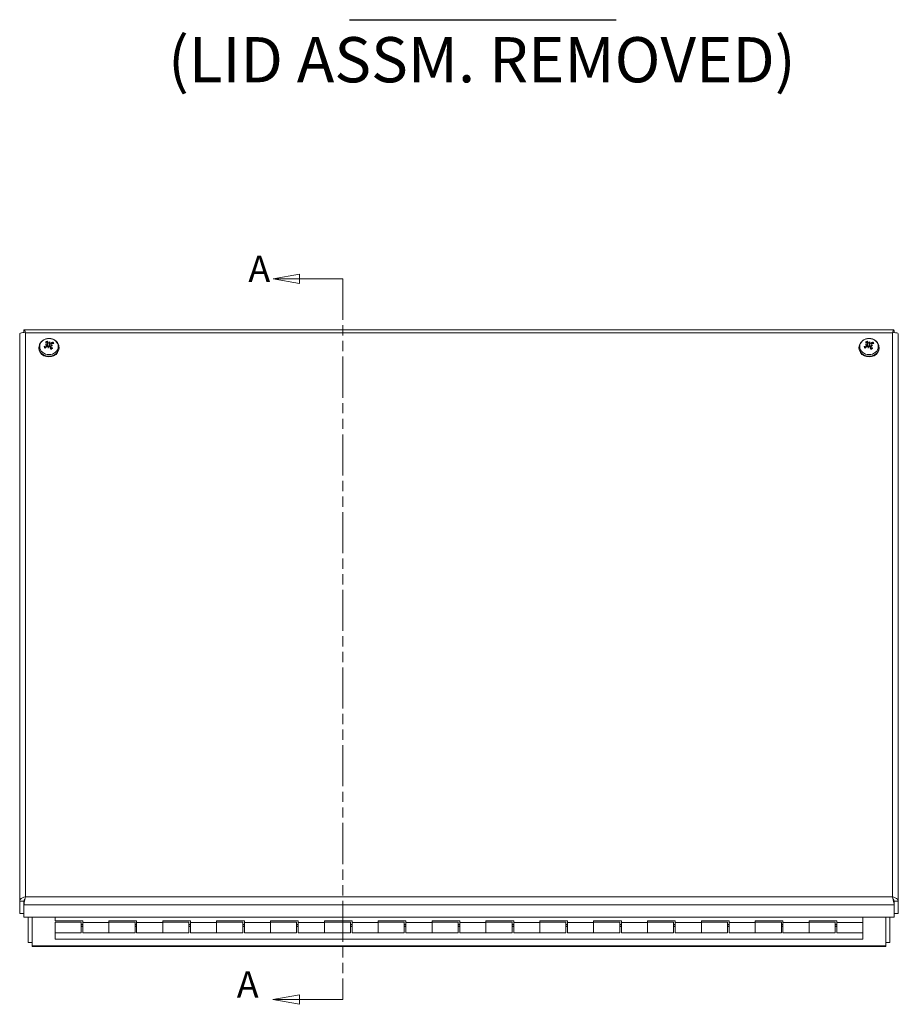
# Model space of a CAD drawing. Units: inches. Extents: x 4 to 113, y 5 to 71.
# Drawn here: x 24 to 40, y 32 to 50 of the extents above; entities that cross this region are included whole.
import ezdxf

# ---------------------------------------------------------------- set-up
doc = ezdxf.new("R2010")
doc.units = ezdxf.units.IN
doc.header["$LTSCALE"] = 7
doc.header["$MEASUREMENT"] = 0
doc.linetypes.add('DOUBLE_DASH_CHAIN', pattern=[1.2403, 0.6614, -0.0827, 0.1654, -0.0827, 0.1654, -0.0827])
for name, color, linetype, lineweight in [('Section Line (ANSI)', 7, 'DOUBLE_DASH_CHAIN', 5), ('Symbol (ANSI)', 7, 'Continuous', 5), ('Visible (ANSI)', 7, 'Continuous', 5), ('Visible Narrow (ANSI)', 7, 'Continuous', 5)]:
    doc.layers.add(name, color=color, linetype=linetype, lineweight=lineweight)
doc.styles.add('Note Text (ANSI)', font='tahoma.ttf')
doc.styles.add('Text Style29', font='tahoma.ttf')

# ---------------------------------------------------------------- blocks, each defined once
blk = doc.blocks.new('2dTransSection0')
at = {"layer": 'Section Line (ANSI)', "linetype": 'Continuous'}
for p, q in [((4.1201, 6.5332), (4.0501, 6.5207)), ((4.1201, 6.5082), (4.1201, 6.5332)), ((4.1201, 6.5207), (4.0501, 6.5207)), ((4.0501, 6.5207), (4.1201, 6.5082)), ((4.2352, 6.5207), (4.1201, 6.5207)), ((4.2352, 6.5207), (4.2352, 6.505)), ((4.1199, 4.6207), (4.0499, 4.6082)), ((4.1199, 4.6082), (4.0499, 4.6082)), ((4.0499, 4.6082), (4.1199, 4.5957)), ((4.1199, 4.5957), (4.1199, 4.6207)), ((4.2352, 4.6082), (4.1199, 4.6082)), ((4.2352, 4.6239), (4.2352, 4.6082))]:
    blk.add_line(p, q, dxfattribs=at)
at = {"layer": 'Section Line (ANSI)', "linetype": 'DOUBLE_DASH_CHAIN', "ltscale": 0.023527}
blk.add_line((4.2352, 6.5207), (4.2352, 4.6082), dxfattribs=at)
at = {"layer": 'Section Line (ANSI)', "linetype": 'Continuous', "flags": 128}
for points in [[(4.1201, 6.5332), (4.0501, 6.5207), (4.1201, 6.5082), (4.1201, 6.5332)], [(4.1199, 4.6207), (4.0499, 4.6082), (4.1199, 4.5957), (4.1199, 4.6207)]]:
    blk.add_lwpolyline(points, dxfattribs=at)
at = {"layer": 'Section Line (ANSI)'}
for points in [[(4.1201, 6.5332), (4.0501, 6.5207), (4.1201, 6.5082), (4.1201, 6.5332)], [(4.1199, 4.6207), (4.0499, 4.6082), (4.1199, 4.5957), (4.1199, 4.6207)]]:
    blk.add_solid(points, dxfattribs=at)
at = {"layer": 'Section Line (ANSI)', "char_height": 0.07, "attachment_point": 7, "style": 'Note Text (ANSI)'}
for insert in [(3.9845, 6.4903), (3.9539, 4.5914)]:
    blk.add_mtext('A', dxfattribs=dict(at, insert=insert))

msp = doc.modelspace()

# ---------------------------------------------------------------- linework, layer by layer
at = {"layer": 'Symbol (ANSI)', "lineweight": 30}
msp.add_line((29.76949, 50.45976), (34.721, 50.45976), dxfattribs=at)
at = {"layer": 'Visible (ANSI)'}
for p, q in [((23.72123, 44.6473), (23.72123, 44.68313)), ((39.87413, 44.69723), (23.73141, 44.69723)), ((39.88432, 44.6473), (39.88432, 44.68313)), ((23.64652, 34.08489), (23.64652, 44.61843)), ((24.15739, 44.4443), (24.16613, 44.39492)), ((24.20665, 44.47881), (24.19958, 44.44631)), ((39.38339, 44.4443), (39.39213, 44.39492)), ((39.43265, 44.47881), (39.42558, 44.44631)), ((39.95902, 44.61843), (39.95902, 34.08489)), ((24.00327, 44.37029), (24.00327, 44.35687)), ((24.1513, 44.42273), (24.15701, 44.39048)), ((24.22219, 44.40251), (24.21402, 44.35634)), ((24.22825, 44.4244), (24.22542, 44.40846)), ((24.37627, 44.37029), (24.37627, 44.35687)), ((39.22927, 44.37029), (39.22927, 44.35687)), ((39.3773, 44.42273), (39.38301, 44.39048)), ((39.44819, 44.40251), (39.44002, 44.35634)), ((39.45425, 44.4244), (39.45142, 44.40846)), ((39.60227, 44.37029), (39.60227, 44.35687)), ((23.72052, 34.08489), (23.64652, 34.08489)), ((23.64652, 34.08489), (23.64652, 33.85627)), ((23.72052, 34.08489), (23.72052, 33.85627)), ((23.72123, 34.08428), (23.72123, 34.02019)), ((23.72123, 33.79157), (23.72123, 34.02019)), ((39.88432, 34.08428), (39.88432, 34.02019)), ((39.88432, 34.02019), (39.88432, 33.79157)), ((39.88502, 34.08489), (39.88502, 33.85627)), ((39.88502, 34.08489), (39.95902, 34.08489)), ((39.95902, 33.85627), (39.95902, 34.08489)), ((23.72052, 33.85627), (23.64652, 33.85627)), ((39.88502, 33.85627), (39.95902, 33.85627)), ((39.88432, 33.79157), (23.72123, 33.79157)), ((23.80277, 33.79157), (23.80277, 33.31746)), ((23.87677, 33.25757), (23.87677, 33.79157)), ((24.30277, 33.79157), (24.30277, 33.71928)), ((24.30277, 33.71928), (24.81777, 33.71928)), ((24.30277, 33.49888), (24.30277, 33.69888)), ((24.78777, 33.69888), (24.30277, 33.69888)), ((24.78777, 33.69888), (24.78777, 33.49888)), ((24.78777, 33.6552), (24.81777, 33.6552)), ((24.81777, 33.71928), (24.81777, 33.68994)), ((24.81777, 33.68994), (25.30277, 33.68994)), ((24.81777, 33.49888), (24.81777, 33.68994)), ((25.30277, 33.68994), (25.30277, 33.71928)), ((25.30277, 33.71928), (25.81777, 33.71928)), ((25.78777, 33.69888), (25.30277, 33.69888)), ((25.30277, 33.68994), (25.30277, 33.49888)), ((25.30277, 33.49888), (25.30277, 33.68994)), ((25.78777, 33.69888), (25.78777, 33.49888)), ((25.78777, 33.6552), (25.81777, 33.6552)), ((25.81777, 33.71928), (25.81777, 33.68994)), ((25.81777, 33.49888), (25.81777, 33.68994)), ((25.81777, 33.68994), (26.30277, 33.68994)), ((26.30277, 33.68994), (26.30277, 33.71928)), ((26.30277, 33.71928), (26.81777, 33.71928)), ((26.78777, 33.69888), (26.30277, 33.69888)), ((26.30277, 33.68994), (26.30277, 33.49888)), ((26.30277, 33.49888), (26.30277, 33.68994)), ((26.78777, 33.69888), (26.78777, 33.49888)), ((26.78777, 33.6552), (26.81777, 33.6552)), ((26.81777, 33.71928), (26.81777, 33.68994)), ((26.81777, 33.49888), (26.81777, 33.68994)), ((26.81777, 33.68994), (27.30277, 33.68994)), ((27.30277, 33.68994), (27.30277, 33.71928)), ((27.30277, 33.71928), (27.81777, 33.71928)), ((27.78777, 33.69888), (27.30277, 33.69888)), ((27.30277, 33.68994), (27.30277, 33.49888)), ((27.30277, 33.49888), (27.30277, 33.68994)), ((27.78777, 33.69888), (27.78777, 33.49888)), ((27.78777, 33.6552), (27.81777, 33.6552)), ((27.81777, 33.71928), (27.81777, 33.68994)), ((27.81777, 33.49888), (27.81777, 33.68994)), ((27.81777, 33.68994), (28.30277, 33.68994)), ((28.30277, 33.68994), (28.30277, 33.71928)), ((28.30277, 33.71928), (28.81777, 33.71928)), ((28.78777, 33.69888), (28.30277, 33.69888)), ((28.30277, 33.68994), (28.30277, 33.49888)), ((28.30277, 33.49888), (28.30277, 33.68994)), ((28.78777, 33.69888), (28.78777, 33.49888)), ((28.78777, 33.6552), (28.81777, 33.6552)), ((28.81777, 33.71928), (28.81777, 33.68994)), ((28.81777, 33.49888), (28.81777, 33.68994)), ((28.81777, 33.68994), (29.30277, 33.68994)), ((29.30277, 33.68994), (29.30277, 33.71928)), ((29.30277, 33.71928), (29.81777, 33.71928)), ((29.78777, 33.69888), (29.30277, 33.69888)), ((29.30277, 33.68994), (29.30277, 33.49888)), ((29.30277, 33.49888), (29.30277, 33.68994)), ((29.78777, 33.69888), (29.78777, 33.49888)), ((29.78777, 33.6552), (29.81777, 33.6552)), ((29.81777, 33.71928), (29.81777, 33.68994)), ((29.81777, 33.49888), (29.81777, 33.68994)), ((29.81777, 33.68994), (30.30277, 33.68994)), ((30.30277, 33.68994), (30.30277, 33.71928)), ((30.30277, 33.71928), (30.81777, 33.71928)), ((30.78777, 33.69888), (30.30277, 33.69888)), ((30.30277, 33.68994), (30.30277, 33.49888)), ((30.30277, 33.49888), (30.30277, 33.68994)), ((30.78777, 33.69888), (30.78777, 33.49888)), ((30.78777, 33.6552), (30.81777, 33.6552)), ((30.81777, 33.71928), (30.81777, 33.68994)), ((30.81777, 33.49888), (30.81777, 33.68994)), ((30.81777, 33.68994), (31.30277, 33.68994)), ((31.30277, 33.68994), (31.30277, 33.71928)), ((31.30277, 33.71928), (31.81777, 33.71928)), ((31.78777, 33.69888), (31.30277, 33.69888)), ((31.30277, 33.68994), (31.30277, 33.49888)), ((31.30277, 33.49888), (31.30277, 33.68994)), ((31.78777, 33.69888), (31.78777, 33.49888)), ((31.78777, 33.6552), (31.81777, 33.6552)), ((31.81777, 33.71928), (31.81777, 33.68994)), ((31.81777, 33.49888), (31.81777, 33.68994)), ((31.81777, 33.68994), (32.30277, 33.68994)), ((32.30277, 33.68994), (32.30277, 33.71928)), ((32.30277, 33.71928), (32.81777, 33.71928)), ((32.78777, 33.69888), (32.30277, 33.69888)), ((32.30277, 33.68994), (32.30277, 33.49888)), ((32.30277, 33.49888), (32.30277, 33.68994)), ((32.78777, 33.69888), (32.78777, 33.49888)), ((32.78777, 33.6552), (32.81777, 33.6552)), ((32.81777, 33.71928), (32.81777, 33.68994)), ((32.81777, 33.49888), (32.81777, 33.68994)), ((32.81777, 33.68994), (33.30277, 33.68994)), ((33.30277, 33.68994), (33.30277, 33.71928)), ((33.30277, 33.71928), (33.81777, 33.71928)), ((33.78777, 33.69888), (33.30277, 33.69888)), ((33.30277, 33.68994), (33.30277, 33.49888)), ((33.30277, 33.49888), (33.30277, 33.68994)), ((33.78777, 33.69888), (33.78777, 33.49888)), ((33.78777, 33.6552), (33.81777, 33.6552)), ((33.81777, 33.71928), (33.81777, 33.68994)), ((33.81777, 33.49888), (33.81777, 33.68994)), ((33.81777, 33.68994), (34.30277, 33.68994)), ((34.30277, 33.68994), (34.30277, 33.71928)), ((34.30277, 33.71928), (34.81777, 33.71928)), ((34.78777, 33.69888), (34.30277, 33.69888)), ((34.30277, 33.68994), (34.30277, 33.49888)), ((34.30277, 33.49888), (34.30277, 33.68994)), ((34.78777, 33.69888), (34.78777, 33.49888)), ((34.78777, 33.6552), (34.81777, 33.6552)), ((34.81777, 33.71928), (34.81777, 33.68994)), ((34.81777, 33.49888), (34.81777, 33.68994)), ((34.81777, 33.68994), (35.30277, 33.68994)), ((35.30277, 33.68994), (35.30277, 33.71928)), ((35.30277, 33.71928), (35.81777, 33.71928)), ((35.78777, 33.69888), (35.30277, 33.69888)), ((35.30277, 33.68994), (35.30277, 33.49888)), ((35.30277, 33.49888), (35.30277, 33.68994)), ((35.78777, 33.69888), (35.78777, 33.49888)), ((35.78777, 33.6552), (35.81777, 33.6552)), ((35.81777, 33.71928), (35.81777, 33.68994)), ((35.81777, 33.49888), (35.81777, 33.68994)), ((35.81777, 33.68994), (36.30277, 33.68994)), ((36.30277, 33.68994), (36.30277, 33.71928)), ((36.30277, 33.71928), (36.81777, 33.71928)), ((36.78777, 33.69888), (36.30277, 33.69888)), ((36.30277, 33.68994), (36.30277, 33.49888)), ((36.30277, 33.49888), (36.30277, 33.68994)), ((36.78777, 33.69888), (36.78777, 33.49888)), ((36.78777, 33.6552), (36.81777, 33.6552)), ((36.81777, 33.71928), (36.81777, 33.68994)), ((36.81777, 33.49888), (36.81777, 33.68994)), ((36.81777, 33.68994), (37.30277, 33.68994)), ((37.30277, 33.68994), (37.30277, 33.71928)), ((37.30277, 33.71928), (37.81777, 33.71928)), ((37.78777, 33.69888), (37.30277, 33.69888)), ((37.30277, 33.68994), (37.30277, 33.49888)), ((37.30277, 33.49888), (37.30277, 33.68994)), ((37.78777, 33.69888), (37.78777, 33.49888)), ((37.78777, 33.6552), (37.81777, 33.6552)), ((37.81777, 33.71928), (37.81777, 33.68994)), ((37.81777, 33.49888), (37.81777, 33.68994)), ((37.81777, 33.68994), (38.30277, 33.68994)), ((38.30277, 33.68994), (38.30277, 33.71928)), ((38.30277, 33.71928), (38.81777, 33.71928)), ((38.78777, 33.69888), (38.30277, 33.69888)), ((38.30277, 33.68994), (38.30277, 33.49888)), ((38.30277, 33.49888), (38.30277, 33.68994)), ((38.78777, 33.69888), (38.78777, 33.49888)), ((38.78777, 33.6552), (38.81777, 33.6552)), ((38.81777, 33.71928), (38.81777, 33.68994)), ((38.81777, 33.49888), (38.81777, 33.68994)), ((38.81777, 33.68994), (39.30277, 33.68994)), ((39.30277, 33.68994), (39.30277, 33.79157)), ((39.30277, 33.68994), (39.30277, 33.49888)), ((39.72877, 33.79157), (39.72877, 33.25757)), ((39.80277, 33.31746), (39.80277, 33.79157)), ((24.30277, 33.49888), (24.30277, 33.37914)), ((24.78777, 33.49888), (24.30277, 33.49888)), ((24.81777, 33.619), (24.78777, 33.619)), ((24.81777, 33.61414), (24.78777, 33.61414)), ((24.81777, 33.49888), (25.30277, 33.49888)), ((25.78777, 33.49888), (25.30277, 33.49888)), ((25.81777, 33.619), (25.78777, 33.619)), ((25.81777, 33.61414), (25.78777, 33.61414)), ((25.81777, 33.49888), (26.30277, 33.49888)), ((26.78777, 33.49888), (26.30277, 33.49888)), ((26.81777, 33.619), (26.78777, 33.619)), ((26.81777, 33.61414), (26.78777, 33.61414)), ((26.81777, 33.49888), (27.30277, 33.49888)), ((27.78777, 33.49888), (27.30277, 33.49888)), ((27.81777, 33.619), (27.78777, 33.619)), ((27.81777, 33.61414), (27.78777, 33.61414)), ((27.81777, 33.49888), (28.30277, 33.49888)), ((28.78777, 33.49888), (28.30277, 33.49888)), ((28.81777, 33.619), (28.78777, 33.619)), ((28.81777, 33.61414), (28.78777, 33.61414)), ((28.81777, 33.49888), (29.30277, 33.49888)), ((29.78777, 33.49888), (29.30277, 33.49888)), ((29.81777, 33.619), (29.78777, 33.619)), ((29.81777, 33.61414), (29.78777, 33.61414)), ((29.81777, 33.49888), (30.30277, 33.49888)), ((30.78777, 33.49888), (30.30277, 33.49888)), ((30.81777, 33.619), (30.78777, 33.619)), ((30.81777, 33.61414), (30.78777, 33.61414)), ((30.81777, 33.49888), (31.30277, 33.49888)), ((31.78777, 33.49888), (31.30277, 33.49888)), ((31.81777, 33.619), (31.78777, 33.619)), ((31.81777, 33.61414), (31.78777, 33.61414)), ((31.81777, 33.49888), (32.30277, 33.49888)), ((32.78777, 33.49888), (32.30277, 33.49888)), ((32.81777, 33.619), (32.78777, 33.619)), ((32.81777, 33.61414), (32.78777, 33.61414)), ((32.81777, 33.49888), (33.30277, 33.49888)), ((33.78777, 33.49888), (33.30277, 33.49888)), ((33.81777, 33.619), (33.78777, 33.619)), ((33.81777, 33.61414), (33.78777, 33.61414)), ((33.81777, 33.49888), (34.30277, 33.49888)), ((34.78777, 33.49888), (34.30277, 33.49888)), ((34.81777, 33.619), (34.78777, 33.619)), ((34.81777, 33.61414), (34.78777, 33.61414)), ((34.81777, 33.49888), (35.30277, 33.49888)), ((35.78777, 33.49888), (35.30277, 33.49888)), ((35.81777, 33.619), (35.78777, 33.619)), ((35.81777, 33.61414), (35.78777, 33.61414)), ((35.81777, 33.49888), (36.30277, 33.49888)), ((36.78777, 33.49888), (36.30277, 33.49888)), ((36.81777, 33.619), (36.78777, 33.619)), ((36.81777, 33.61414), (36.78777, 33.61414)), ((36.81777, 33.49888), (37.30277, 33.49888)), ((37.78777, 33.49888), (37.30277, 33.49888)), ((37.81777, 33.619), (37.78777, 33.619)), ((37.81777, 33.61414), (37.78777, 33.61414)), ((37.81777, 33.49888), (38.30277, 33.49888)), ((38.78777, 33.49888), (38.30277, 33.49888)), ((38.81777, 33.619), (38.78777, 33.619)), ((38.81777, 33.61414), (38.78777, 33.61414)), ((38.81777, 33.49888), (39.30277, 33.49888)), ((39.30277, 33.37914), (39.30277, 33.49888)), ((23.80277, 33.31746), (23.87677, 33.31746)), ((39.30277, 33.37914), (24.30277, 33.37914)), ((39.72877, 33.31746), (39.80277, 33.31746)), ((23.87677, 33.25757), (23.87677, 33.24346)), ((39.72877, 33.24346), (23.87677, 33.24346)), ((39.72877, 33.24346), (39.72877, 33.25757))]:
    msp.add_line(p, q, dxfattribs=at)
for centre, major_axis, ratio, start_param, end_param in [((24.20112, 44.31106), (0.14947, -0.19031), 0.24508929, 2.17557183, 2.38122278), ((24.17612, 44.29778), (-0.0737, 0.2305), 0.26995224, 5.40984488, 5.61549582), ((24.22198, 44.29601), (0.04495, 0.23575), 0.30354205, 0.74325479, 0.88246621), ((24.19407, 44.47674), (-0.00987, 0.03558), 0.13902053, 2.14383667, 2.55771796), ((24.20853, 44.47374), (-0.01106, -0.03132), 0.04229945, 0.51818721, 0.9320685), ((24.15629, 44.30964), (-0.05243, -0.2342), 0.07473996, 2.25534812, 2.39455953), ((24.19932, 44.29297), (-0.16776, -0.1744), 0.45670984, 3.93761859, 4.14326953), ((39.42712, 44.31106), (0.14947, -0.19031), 0.24508929, 2.17557183, 2.38122278), ((39.40212, 44.29778), (-0.0737, 0.2305), 0.26995224, 5.40984488, 5.61549582), ((39.44798, 44.29601), (0.04495, 0.23575), 0.30354205, 0.74325479, 0.88246621), ((39.42007, 44.47674), (-0.00987, 0.03558), 0.13902053, 2.14383667, 2.55771796), ((39.43453, 44.47374), (-0.01106, -0.03132), 0.04229945, 0.51818721, 0.9320685), ((39.38229, 44.30964), (-0.05243, -0.2342), 0.07473996, 2.25534812, 2.39455953), ((39.42532, 44.29297), (-0.16776, -0.1744), 0.45670984, 3.93761859, 4.14326953), ((24.18977, 44.35687), (0.1865, 0), 0.8660254, 3.14159265, 6.28318531), ((24.19556, 44.29097), (-0.21486, -0.11133), 0.53404333, 4.67839242, 4.88404336), ((24.18457, 44.27614), (0.23533, -0.0471), 0.63694267, 1.83679641, 1.97600783), ((24.20031, 44.33302), (-0.22713, 0.07753), 0.31759501, 5.04334414, 5.18255556), ((24.18023, 44.31262), (0.1789, 0.16295), 0.30575166, 1.4250344, 1.63068535), ((24.14341, 44.44984), (-0.0015, -0.04127), 0.23319401, 0.94839117, 1.16259216), ((24.18977, 44.37391), (0.04718, 0), 0.8660254, 2.0221643, 2.15352516), ((24.22326, 44.30062), (0.01089, 0.23975), 0.2260275, 1.20507281, 1.34428423), ((24.15757, 44.31426), (-0.0845, -0.22463), 0.00277459, 4.38339602, 4.52260743), ((24.17101, 44.39344), (0.01048, -0.03417), 0.1104223, 0.98662643, 1.39678908), ((24.20342, 44.30781), (0.09272, -0.22353), 0.11899406, 1.64820443, 1.85385537), ((24.17842, 44.29453), (-0.13484, 0.20094), 0.39604746, 4.73761669, 4.94326763), ((24.19498, 44.33413), (-0.23688, 0.03855), 0.3361752, 4.48862738, 4.6278388), ((24.2396, 44.42987), (0.00304, 0.04096), 0.22883252, 1.90932675, 2.09916032), ((24.17923, 44.27724), (0.22102, -0.09354), 0.61836248, 1.46459241, 1.60380382), ((24.18398, 44.31462), (0.21949, 0.1019), 0.38308515, 0.95319536, 1.15884631), ((39.41577, 44.35687), (0.1865, 0), 0.8660254, 3.14159265, 6.28318531), ((39.42156, 44.29097), (-0.21486, -0.11133), 0.53404333, 4.67839242, 4.88404336), ((39.41057, 44.27614), (0.23533, -0.0471), 0.63694267, 1.83679641, 1.97600783), ((39.42631, 44.33302), (-0.22713, 0.07753), 0.31759501, 5.04334414, 5.18255556), ((39.40623, 44.31262), (0.1789, 0.16295), 0.30575166, 1.4250344, 1.63068535), ((39.36941, 44.44984), (-0.0015, -0.04127), 0.23319401, 0.94839117, 1.16259216), ((39.41577, 44.37391), (0.04718, 0), 0.8660254, 2.0221643, 2.15352516), ((39.44926, 44.30062), (0.01089, 0.23975), 0.2260275, 1.20507281, 1.34428423), ((39.38357, 44.31426), (-0.0845, -0.22463), 0.00277459, 4.38339602, 4.52260743), ((39.39701, 44.39344), (0.01048, -0.03417), 0.1104223, 0.98662643, 1.39678908), ((39.42942, 44.30781), (0.09272, -0.22353), 0.11899406, 1.64820443, 1.85385537), ((39.40442, 44.29453), (-0.13484, 0.20094), 0.39604746, 4.73761669, 4.94326763), ((39.42098, 44.33413), (-0.23688, 0.03855), 0.3361752, 4.48862738, 4.6278388), ((39.4656, 44.42987), (0.00304, 0.04096), 0.22883252, 1.90932675, 2.09916032), ((39.40523, 44.27724), (0.22102, -0.09354), 0.61836248, 1.46459241, 1.60380382), ((39.40998, 44.31462), (0.21949, 0.1019), 0.38308515, 0.95319536, 1.15884631)]:
    msp.add_ellipse(centre, major_axis=major_axis, ratio=ratio, start_param=start_param, end_param=end_param, dxfattribs=at)
for points, knots in [([(23.64652, 44.61843), (23.64652, 44.6315), (23.66942, 44.64412), (23.70357, 44.64677), (23.71841, 44.64793), (23.73508, 44.64728), (23.75177, 44.64461)], [0, 0, 0, 0, 1.09505807, 1.09505807, 1.09505807, 1.57079633, 1.57079633, 1.57079633, 1.57079633]), ([(23.75177, 44.64461), (23.74468, 44.67788), (23.73758, 44.69895), (23.73048, 44.69711), (23.7274, 44.69631), (23.72431, 44.69148), (23.72123, 44.68313)], [0, 0, 0, 0, 1.09505807, 1.09505807, 1.09505807, 1.57079633, 1.57079633, 1.57079633, 1.57079633]), ([(39.88432, 44.68313), (39.87722, 44.70234), (39.87012, 44.70129), (39.86302, 44.68051), (39.85994, 44.67148), (39.85686, 44.65906), (39.85377, 44.64461)], [0, 0, 0, 0, 1.09505807, 1.09505807, 1.09505807, 1.57079633, 1.57079633, 1.57079633, 1.57079633]), ([(39.85377, 44.64461), (39.89219, 44.65075), (39.92974, 44.64545), (39.94734, 44.63452), (39.95498, 44.62978), (39.95902, 44.62411), (39.95902, 44.61843)], [0, 0, 0, 0, 1.09505807, 1.09505807, 1.09505807, 1.57079633, 1.57079633, 1.57079633, 1.57079633]), ([(24.00327, 44.37029), (24.00327, 44.38771), (24.00631, 44.40512), (24.01806, 44.43828), (24.02686, 44.45398), (24.04942, 44.48249), (24.06336, 44.49516), (24.09512, 44.51626), (24.11306, 44.52451), (24.15113, 44.53567), (24.17129, 44.53845), (24.2117, 44.53813), (24.23195, 44.53499), (24.27033, 44.52296), (24.28848, 44.51412), (24.32055, 44.49155), (24.33456, 44.47794), (24.35667, 44.44748), (24.36498, 44.43079), (24.37418, 44.39925), (24.37627, 44.38477), (24.37627, 44.37029)], [3.69173011, 3.69173011, 3.69173011, 3.69173011, 3.98950794, 3.98950794, 4.29257396, 4.29257396, 4.6080858, 4.6080858, 4.93610244, 4.93610244, 5.27172969, 5.27172969, 5.60960873, 5.60960873, 5.94492915, 5.94492915, 6.27201694, 6.27201694, 6.5857738, 6.5857738, 6.83332276, 6.83332276, 6.83332276, 6.83332276]), ([(24.15451, 44.4494), (24.15556, 44.44845), (24.15643, 44.44724), (24.15746, 44.44456), (24.15762, 44.44309), (24.1573, 44.44035), (24.15681, 44.43889), (24.15518, 44.43619), (24.15404, 44.43495), (24.15243, 44.43367), (24.15205, 44.4334), (24.15165, 44.43314)], [0, 0, 0, 0, 0.0129303965, 0.0129303965, 0.025860793, 0.025860793, 0.0384837112, 0.0384837112, 0.0511066295, 0.0511066295, 0.0547055333, 0.0547055333, 0.0547055333, 0.0547055333]), ([(24.15677, 44.4911), (24.15679, 44.49108), (24.1568, 44.49106), (24.15721, 44.4905), (24.15769, 44.48968), (24.15848, 44.48806), (24.15893, 44.48699), (24.1596, 44.48509), (24.15994, 44.48393), (24.16034, 44.48221), (24.1605, 44.48134), (24.16058, 44.48062)], [0.0229894201, 0.0229894201, 0.0229894201, 0.0229894201, 0.0232421414, 0.0232421414, 0.0309595666, 0.0309595666, 0.0386721763, 0.0386721763, 0.0463772547, 0.0463772547, 0.0526922095, 0.0526922095, 0.0526922095, 0.0526922095]), ([(24.19527, 44.4563), (24.19395, 44.45575), (24.19242, 44.45535), (24.18912, 44.45495), (24.18732, 44.45502), (24.18409, 44.45559), (24.18244, 44.45613), (24.17956, 44.45767), (24.17834, 44.45866), (24.17709, 44.46014), (24.17676, 44.46059), (24.17648, 44.46107)], [0.0272341935, 0.0272341935, 0.0272341935, 0.0272341935, 0.0386135349, 0.0386135349, 0.0512311442, 0.0512311442, 0.0639748528, 0.0639748528, 0.0767185615, 0.0767185615, 0.0818988142, 0.0818988142, 0.0818988142, 0.0818988142]), ([(24.19958, 44.44631), (24.19936, 44.44274), (24.19917, 44.43924), (24.19829, 44.42266), (24.19772, 44.40961), (24.19717, 44.39651)], [-3.697244564, -3.697244564, -3.697244564, -3.697244564, -3.658210384, -3.658210384, -3.490954467, -3.490954467, -3.490954467, -3.490954467]), ([(24.22263, 44.45149), (24.22133, 44.45075), (24.21974, 44.45016), (24.21633, 44.44954), (24.21451, 44.44951), (24.21118, 44.44993), (24.20946, 44.45039), (24.20634, 44.45181), (24.20494, 44.45275), (24.20357, 44.45407), (24.20327, 44.45437), (24.203, 44.4547)], [0, 0, 0, 0, 0.0129303965, 0.0129303965, 0.025860793, 0.025860793, 0.0384837112, 0.0384837112, 0.0511066295, 0.0511066295, 0.0547055333, 0.0547055333, 0.0547055333, 0.0547055333]), ([(24.25189, 44.46167), (24.25214, 44.46232), (24.25253, 44.46307), (24.25345, 44.46452), (24.25419, 44.46545), (24.25557, 44.46693), (24.25647, 44.46772), (24.25802, 44.46885), (24.25895, 44.46938), (24.25971, 44.4697), (24.25973, 44.46971), (24.25976, 44.46972)], [0.0709819312, 0.0709819312, 0.0709819312, 0.0709819312, 0.077296886, 0.077296886, 0.0850019644, 0.0850019644, 0.0927145741, 0.0927145741, 0.1004319993, 0.1004319993, 0.1006847206, 0.1006847206, 0.1006847206, 0.1006847206]), ([(39.22927, 44.37029), (39.22927, 44.38771), (39.23231, 44.40512), (39.24406, 44.43828), (39.25286, 44.45398), (39.27542, 44.48249), (39.28936, 44.49516), (39.32112, 44.51626), (39.33906, 44.52451), (39.37713, 44.53567), (39.39729, 44.53845), (39.4377, 44.53813), (39.45795, 44.53499), (39.49633, 44.52296), (39.51448, 44.51412), (39.54655, 44.49155), (39.56056, 44.47794), (39.58267, 44.44748), (39.59098, 44.43079), (39.60018, 44.39925), (39.60227, 44.38477), (39.60227, 44.37029)], [3.69173011, 3.69173011, 3.69173011, 3.69173011, 3.98950794, 3.98950794, 4.29257396, 4.29257396, 4.6080858, 4.6080858, 4.93610244, 4.93610244, 5.27172969, 5.27172969, 5.60960873, 5.60960873, 5.94492915, 5.94492915, 6.27201694, 6.27201694, 6.5857738, 6.5857738, 6.83332276, 6.83332276, 6.83332276, 6.83332276]), ([(39.38051, 44.4494), (39.38156, 44.44845), (39.38243, 44.44724), (39.38346, 44.44456), (39.38362, 44.44309), (39.3833, 44.44035), (39.38281, 44.43889), (39.38118, 44.43619), (39.38004, 44.43495), (39.37843, 44.43367), (39.37805, 44.4334), (39.37765, 44.43314)], [0, 0, 0, 0, 0.0129303965, 0.0129303965, 0.025860793, 0.025860793, 0.0384837112, 0.0384837112, 0.0511066295, 0.0511066295, 0.0547055333, 0.0547055333, 0.0547055333, 0.0547055333]), ([(39.38277, 44.4911), (39.38279, 44.49108), (39.3828, 44.49106), (39.38321, 44.4905), (39.38369, 44.48968), (39.38448, 44.48806), (39.38493, 44.48699), (39.3856, 44.48509), (39.38594, 44.48393), (39.38634, 44.48221), (39.3865, 44.48134), (39.38658, 44.48062)], [0.0229894201, 0.0229894201, 0.0229894201, 0.0229894201, 0.0232421414, 0.0232421414, 0.0309595666, 0.0309595666, 0.0386721763, 0.0386721763, 0.0463772547, 0.0463772547, 0.0526922095, 0.0526922095, 0.0526922095, 0.0526922095]), ([(39.42127, 44.4563), (39.41995, 44.45575), (39.41842, 44.45535), (39.41512, 44.45495), (39.41332, 44.45502), (39.41009, 44.45559), (39.40844, 44.45613), (39.40556, 44.45767), (39.40434, 44.45866), (39.40309, 44.46014), (39.40276, 44.46059), (39.40248, 44.46107)], [0.0272341935, 0.0272341935, 0.0272341935, 0.0272341935, 0.0386135349, 0.0386135349, 0.0512311442, 0.0512311442, 0.0639748528, 0.0639748528, 0.0767185615, 0.0767185615, 0.0818988142, 0.0818988142, 0.0818988142, 0.0818988142]), ([(39.42558, 44.44631), (39.42536, 44.44274), (39.42517, 44.43924), (39.42429, 44.42266), (39.42372, 44.40961), (39.42317, 44.39651)], [-3.697244564, -3.697244564, -3.697244564, -3.697244564, -3.658210384, -3.658210384, -3.490954467, -3.490954467, -3.490954467, -3.490954467]), ([(39.44863, 44.45149), (39.44733, 44.45075), (39.44574, 44.45016), (39.44233, 44.44954), (39.44051, 44.44951), (39.43718, 44.44993), (39.43546, 44.45039), (39.43234, 44.45181), (39.43094, 44.45275), (39.42957, 44.45407), (39.42927, 44.45437), (39.429, 44.4547)], [0, 0, 0, 0, 0.0129303965, 0.0129303965, 0.025860793, 0.025860793, 0.0384837112, 0.0384837112, 0.0511066295, 0.0511066295, 0.0547055333, 0.0547055333, 0.0547055333, 0.0547055333]), ([(39.47789, 44.46167), (39.47814, 44.46232), (39.47853, 44.46307), (39.47945, 44.46452), (39.48019, 44.46545), (39.48157, 44.46693), (39.48247, 44.46772), (39.48402, 44.46885), (39.48495, 44.46938), (39.48571, 44.4697), (39.48573, 44.46971), (39.48576, 44.46972)], [0.0709819312, 0.0709819312, 0.0709819312, 0.0709819312, 0.077296886, 0.077296886, 0.0850019644, 0.0850019644, 0.0927145741, 0.0927145741, 0.1004319993, 0.1004319993, 0.1006847206, 0.1006847206, 0.1006847206, 0.1006847206]), ([(24.10028, 44.38502), (24.10031, 44.38504), (24.10034, 44.38505), (24.10121, 44.38561), (24.1023, 44.38614), (24.10417, 44.38683), (24.10527, 44.3871), (24.10702, 44.38729), (24.10797, 44.38724), (24.10921, 44.38694), (24.10975, 44.38669), (24.11014, 44.38638)], [0.0229894201, 0.0229894201, 0.0229894201, 0.0229894201, 0.0232421414, 0.0232421414, 0.0309595666, 0.0309595666, 0.0386721763, 0.0386721763, 0.0463772547, 0.0463772547, 0.0526922095, 0.0526922095, 0.0526922095, 0.0526922095]), ([(24.14979, 44.42644), (24.15051, 44.42537), (24.15104, 44.42412), (24.15156, 44.42131), (24.15147, 44.41973), (24.15071, 44.41683), (24.14998, 44.4153), (24.14792, 44.41257), (24.1466, 44.41137), (24.14465, 44.41008), (24.14406, 44.40974), (24.14345, 44.40944)], [0.0272320985, 0.0272320985, 0.0272320985, 0.0272320985, 0.0385461625, 0.0385461625, 0.0512311131, 0.0512311131, 0.0640460034, 0.0640460034, 0.0768608937, 0.0768608937, 0.0819035047, 0.0819035047, 0.0819035047, 0.0819035047]), ([(24.15692, 44.39041), (24.15821, 44.39149), (24.1598, 44.3924), (24.16321, 44.39357), (24.16504, 44.39382), (24.16836, 44.39368), (24.17009, 44.39329), (24.17321, 44.39189), (24.1746, 44.39087), (24.17598, 44.38939), (24.17627, 44.38903), (24.17654, 44.38866)], [0, 0, 0, 0, 0.0129303965, 0.0129303965, 0.025860793, 0.025860793, 0.0384837112, 0.0384837112, 0.0511066295, 0.0511066295, 0.0547055333, 0.0547055333, 0.0547055333, 0.0547055333]), ([(24.19717, 44.39651), (24.19647, 44.39613), (24.19575, 44.39579), (24.19313, 44.39474), (24.19112, 44.39434), (24.18733, 44.39428), (24.18531, 44.39462), (24.18151, 44.39599), (24.17972, 44.39701), (24.17643, 44.39947), (24.17472, 44.40118), (24.17181, 44.40502), (24.17062, 44.40715), (24.16976, 44.40921), (24.16956, 44.40969), (24.16937, 44.41018), (24.16919, 44.41069)], [-0.0829058855, -0.0829058855, -0.0829058855, -0.0829058855, -0.0772272903, -0.0772272903, -0.0628080793, -0.0628080793, -0.0483888684, -0.0483888684, -0.0339696574, -0.0339696574, -0.0169848287, -0.0169848287, 0, 0, 0, 0.0039987782, 0.0039987782, 0.0039987782, 0.0039987782]), ([(24.18428, 44.38706), (24.1856, 44.38776), (24.18712, 44.38827), (24.19043, 44.38876), (24.19222, 44.38867), (24.19546, 44.38793), (24.19711, 44.38722), (24.19999, 44.38522), (24.20121, 44.38394), (24.20246, 44.38204), (24.20279, 44.38145), (24.20307, 44.38083)], [0.0272341935, 0.0272341935, 0.0272341935, 0.0272341935, 0.0386135349, 0.0386135349, 0.0512311442, 0.0512311442, 0.0639748528, 0.0639748528, 0.0767185615, 0.0767185615, 0.0818988142, 0.0818988142, 0.0818988142, 0.0818988142]), ([(24.22052, 44.39305), (24.21859, 44.39194), (24.21655, 44.3911), (24.21285, 44.39014), (24.21089, 44.38989), (24.20703, 44.39011), (24.20512, 44.39059), (24.20178, 44.39213), (24.20014, 44.39329), (24.19817, 44.39528), (24.19765, 44.39589), (24.19717, 44.39651)], [0.242871349, 0.242871349, 0.242871349, 0.242871349, 0.2590149483, 0.2590149483, 0.2734341593, 0.2734341593, 0.2878533703, 0.2878533703, 0.3022725813, 0.3022725813, 0.3079511765, 0.3079511765, 0.3079511765, 0.3079511765]), ([(24.23254, 44.34822), (24.23168, 44.34779), (24.23081, 44.34736), (24.22905, 44.34655), (24.22816, 44.34615), (24.22637, 44.34539), (24.22547, 44.34502), (24.22364, 44.34431), (24.22272, 44.34397), (24.22114, 44.34341), (24.22049, 44.34319), (24.21983, 44.34297)], [1.592442263, 1.592442263, 1.592442263, 1.592442263, 1.627913907, 1.627913907, 1.663385552, 1.663385552, 1.698857196, 1.698857196, 1.734328841, 1.734328841, 1.759255198, 1.759255198, 1.759255198, 1.759255198]), ([(24.22504, 44.3925), (24.22399, 44.39379), (24.22312, 44.39533), (24.22209, 44.39856), (24.22192, 44.40024), (24.22225, 44.40326), (24.22274, 44.4048), (24.22437, 44.4075), (24.2255, 44.40867), (24.22712, 44.40978), (24.2275, 44.41001), (24.2279, 44.41022)], [0, 0, 0, 0, 0.0129303965, 0.0129303965, 0.025860793, 0.025860793, 0.0384837112, 0.0384837112, 0.0511066295, 0.0511066295, 0.0547055333, 0.0547055333, 0.0547055333, 0.0547055333]), ([(24.22975, 44.41692), (24.22903, 44.41814), (24.2285, 44.41951), (24.22799, 44.42242), (24.22808, 44.42396), (24.22884, 44.42668), (24.22956, 44.42803), (24.2316, 44.43029), (24.23291, 44.43121), (24.23486, 44.43207), (24.23547, 44.43229), (24.2361, 44.43246)], [0.0272341935, 0.0272341935, 0.0272341935, 0.0272341935, 0.0386135349, 0.0386135349, 0.0512311442, 0.0512311442, 0.0639748528, 0.0639748528, 0.0767185615, 0.0767185615, 0.0818988142, 0.0818988142, 0.0818988142, 0.0818988142]), ([(24.24752, 44.35786), (24.24782, 44.35803), (24.24824, 44.35808), (24.24916, 44.35793), (24.24986, 44.35764), (24.25111, 44.35682), (24.25189, 44.35616), (24.2532, 44.35482), (24.25395, 44.3539), (24.25454, 44.35304), (24.25456, 44.35301), (24.25458, 44.35299)], [0.0709819312, 0.0709819312, 0.0709819312, 0.0709819312, 0.077296886, 0.077296886, 0.0850019644, 0.0850019644, 0.0927145741, 0.0927145741, 0.1004319993, 0.1004319993, 0.1006847206, 0.1006847206, 0.1006847206, 0.1006847206]), ([(39.32628, 44.38502), (39.32631, 44.38504), (39.32634, 44.38505), (39.32721, 44.38561), (39.3283, 44.38614), (39.33017, 44.38683), (39.33127, 44.3871), (39.33302, 44.38729), (39.33397, 44.38724), (39.33521, 44.38694), (39.33575, 44.38669), (39.33614, 44.38638)], [0.0229894201, 0.0229894201, 0.0229894201, 0.0229894201, 0.0232421414, 0.0232421414, 0.0309595666, 0.0309595666, 0.0386721763, 0.0386721763, 0.0463772547, 0.0463772547, 0.0526922095, 0.0526922095, 0.0526922095, 0.0526922095]), ([(39.37579, 44.42644), (39.37651, 44.42537), (39.37704, 44.42412), (39.37756, 44.42131), (39.37747, 44.41973), (39.37671, 44.41683), (39.37598, 44.4153), (39.37392, 44.41257), (39.3726, 44.41137), (39.37065, 44.41008), (39.37006, 44.40974), (39.36945, 44.40944)], [0.0272320985, 0.0272320985, 0.0272320985, 0.0272320985, 0.0385461625, 0.0385461625, 0.0512311131, 0.0512311131, 0.0640460034, 0.0640460034, 0.0768608937, 0.0768608937, 0.0819035047, 0.0819035047, 0.0819035047, 0.0819035047]), ([(39.38292, 44.39041), (39.38421, 44.39149), (39.3858, 44.3924), (39.38921, 44.39357), (39.39104, 44.39382), (39.39436, 44.39368), (39.39609, 44.39329), (39.39921, 44.39189), (39.4006, 44.39087), (39.40198, 44.38939), (39.40227, 44.38903), (39.40254, 44.38866)], [0, 0, 0, 0, 0.0129303965, 0.0129303965, 0.025860793, 0.025860793, 0.0384837112, 0.0384837112, 0.0511066295, 0.0511066295, 0.0547055333, 0.0547055333, 0.0547055333, 0.0547055333]), ([(39.42317, 44.39651), (39.42247, 44.39613), (39.42175, 44.39579), (39.41913, 44.39474), (39.41712, 44.39434), (39.41333, 44.39428), (39.41131, 44.39462), (39.40751, 44.39599), (39.40572, 44.39701), (39.40243, 44.39947), (39.40072, 44.40118), (39.39781, 44.40502), (39.39662, 44.40715), (39.39576, 44.40921), (39.39556, 44.40969), (39.39537, 44.41018), (39.39519, 44.41069)], [-0.0829058855, -0.0829058855, -0.0829058855, -0.0829058855, -0.0772272903, -0.0772272903, -0.0628080793, -0.0628080793, -0.0483888684, -0.0483888684, -0.0339696574, -0.0339696574, -0.0169848287, -0.0169848287, 0, 0, 0, 0.0039987782, 0.0039987782, 0.0039987782, 0.0039987782]), ([(39.41028, 44.38706), (39.4116, 44.38776), (39.41312, 44.38827), (39.41643, 44.38876), (39.41822, 44.38867), (39.42146, 44.38793), (39.42311, 44.38722), (39.42599, 44.38522), (39.42721, 44.38394), (39.42846, 44.38204), (39.42879, 44.38145), (39.42907, 44.38083)], [0.0272341935, 0.0272341935, 0.0272341935, 0.0272341935, 0.0386135349, 0.0386135349, 0.0512311442, 0.0512311442, 0.0639748528, 0.0639748528, 0.0767185615, 0.0767185615, 0.0818988142, 0.0818988142, 0.0818988142, 0.0818988142]), ([(39.44652, 44.39305), (39.44459, 44.39194), (39.44255, 44.3911), (39.43885, 44.39014), (39.43689, 44.38989), (39.43303, 44.39011), (39.43112, 44.39059), (39.42778, 44.39213), (39.42614, 44.39329), (39.42417, 44.39528), (39.42365, 44.39589), (39.42317, 44.39651)], [0.242871349, 0.242871349, 0.242871349, 0.242871349, 0.2590149483, 0.2590149483, 0.2734341593, 0.2734341593, 0.2878533703, 0.2878533703, 0.3022725813, 0.3022725813, 0.3079511765, 0.3079511765, 0.3079511765, 0.3079511765]), ([(39.45854, 44.34822), (39.45768, 44.34779), (39.45681, 44.34736), (39.45505, 44.34655), (39.45416, 44.34615), (39.45237, 44.34539), (39.45147, 44.34502), (39.44964, 44.34431), (39.44872, 44.34397), (39.44714, 44.34341), (39.44649, 44.34319), (39.44583, 44.34297)], [1.592442263, 1.592442263, 1.592442263, 1.592442263, 1.627913907, 1.627913907, 1.663385552, 1.663385552, 1.698857196, 1.698857196, 1.734328841, 1.734328841, 1.759255198, 1.759255198, 1.759255198, 1.759255198]), ([(39.45104, 44.3925), (39.44999, 44.39379), (39.44912, 44.39533), (39.44809, 44.39856), (39.44792, 44.40024), (39.44825, 44.40326), (39.44874, 44.4048), (39.45037, 44.4075), (39.4515, 44.40867), (39.45312, 44.40978), (39.4535, 44.41001), (39.4539, 44.41022)], [0, 0, 0, 0, 0.0129303965, 0.0129303965, 0.025860793, 0.025860793, 0.0384837112, 0.0384837112, 0.0511066295, 0.0511066295, 0.0547055333, 0.0547055333, 0.0547055333, 0.0547055333]), ([(39.45575, 44.41692), (39.45503, 44.41814), (39.4545, 44.41951), (39.45399, 44.42242), (39.45408, 44.42396), (39.45484, 44.42668), (39.45556, 44.42803), (39.4576, 44.43029), (39.45891, 44.43121), (39.46086, 44.43207), (39.46147, 44.43229), (39.4621, 44.43246)], [0.0272341935, 0.0272341935, 0.0272341935, 0.0272341935, 0.0386135349, 0.0386135349, 0.0512311442, 0.0512311442, 0.0639748528, 0.0639748528, 0.0767185615, 0.0767185615, 0.0818988142, 0.0818988142, 0.0818988142, 0.0818988142]), ([(39.47352, 44.35786), (39.47382, 44.35803), (39.47424, 44.35808), (39.47516, 44.35793), (39.47586, 44.35764), (39.47711, 44.35682), (39.47789, 44.35616), (39.4792, 44.35482), (39.47995, 44.3539), (39.48054, 44.35304), (39.48056, 44.35301), (39.48058, 44.35299)], [0.0709819312, 0.0709819312, 0.0709819312, 0.0709819312, 0.077296886, 0.077296886, 0.0850019644, 0.0850019644, 0.0927145741, 0.0927145741, 0.1004319993, 0.1004319993, 0.1006847206, 0.1006847206, 0.1006847206, 0.1006847206]), ([(23.75177, 34.16397), (23.71335, 34.15782), (23.67581, 34.14023), (23.65821, 34.11701), (23.65057, 34.10692), (23.64652, 34.09591), (23.64652, 34.08489)], [0, 0, 0, 0, 1.09505807, 1.09505807, 1.09505807, 1.57079633, 1.57079633, 1.57079633, 1.57079633]), ([(23.74363, 34.12188), (23.73159, 34.11326), (23.72175, 34.10087), (23.72064, 34.08773), (23.72056, 34.08678), (23.72052, 34.08584), (23.72052, 34.08489)], [0.2661995, 0.2661995, 0.2661995, 0.2661995, 1.48347479, 1.48347479, 1.48347479, 1.57079633, 1.57079633, 1.57079633, 1.57079633]), ([(23.72123, 34.02019), (23.72833, 34.0394), (23.73542, 34.078), (23.74252, 34.11638), (23.74561, 34.13305), (23.74869, 34.14951), (23.75177, 34.16397)], [0, 0, 0, 0, 1.09505807, 1.09505807, 1.09505807, 1.57079633, 1.57079633, 1.57079633, 1.57079633]), ([(23.74159, 34.1114), (23.73537, 34.10145), (23.72915, 34.09148), (23.72293, 34.08575), (23.72236, 34.08522), (23.7218, 34.08473), (23.72123, 34.08428)], [0.52359878, 0.52359878, 0.52359878, 0.52359878, 1.48347479, 1.48347479, 1.48347479, 1.57079633, 1.57079633, 1.57079633, 1.57079633]), ([(39.85377, 34.16397), (39.86087, 34.1307), (39.86797, 34.08673), (39.87507, 34.05442), (39.87815, 34.04038), (39.88123, 34.02854), (39.88432, 34.02019)], [0, 0, 0, 0, 1.09505807, 1.09505807, 1.09505807, 1.57079633, 1.57079633, 1.57079633, 1.57079633]), ([(39.95902, 34.08489), (39.95902, 34.11025), (39.93613, 34.13517), (39.90198, 34.15011), (39.88714, 34.15661), (39.87046, 34.1613), (39.85377, 34.16397)], [0, 0, 0, 0, 1.09505807, 1.09505807, 1.09505807, 1.57079633, 1.57079633, 1.57079633, 1.57079633]), ([(39.86191, 34.12188), (39.87395, 34.11326), (39.8838, 34.10087), (39.8849, 34.08773), (39.88498, 34.08678), (39.88502, 34.08584), (39.88502, 34.08489)], [0.2661995, 0.2661995, 0.2661995, 0.2661995, 1.48347479, 1.48347479, 1.48347479, 1.57079633, 1.57079633, 1.57079633, 1.57079633]), ([(39.86395, 34.1114), (39.87017, 34.10145), (39.8764, 34.09148), (39.88262, 34.08575), (39.88318, 34.08522), (39.88375, 34.08473), (39.88432, 34.08428)], [0.52359878, 0.52359878, 0.52359878, 0.52359878, 1.48347479, 1.48347479, 1.48347479, 1.57079633, 1.57079633, 1.57079633, 1.57079633])]:
    msp.add_open_spline(points, degree=3, knots=knots, dxfattribs=at)
for points, weights in [([(24.16902, 44.41201), (24.16592, 44.43689), (24.16058, 44.48062)], [1.00219831115, 1.04390169566, 1.00556618949]), ([(24.25189, 44.46167), (24.24593, 44.44624), (24.2411, 44.43382)], [1.00556618949, 1.02020988044, 1.02317472984]), ([(39.39502, 44.41201), (39.39192, 44.43689), (39.38658, 44.48062)], [1.00219831115, 1.04390169566, 1.00556618949]), ([(39.47789, 44.46167), (39.47193, 44.44624), (39.4671, 44.43382)], [1.00556618949, 1.02020988044, 1.02317472984]), ([(24.13183, 44.36862), (24.12256, 44.37616), (24.11014, 44.38638)], [1.02374371933, 1.02576387236, 1.00556618949]), ([(24.24752, 44.35786), (24.23296, 44.34952), (24.2236, 44.3443)], [1.00556618949, 1.03592944543, 1.01608210984]), ([(39.35783, 44.36862), (39.34856, 44.37616), (39.33614, 44.38638)], [1.02374371933, 1.02576387236, 1.00556618949]), ([(39.47352, 44.35786), (39.45896, 44.34952), (39.4496, 44.3443)], [1.00556618949, 1.03592944543, 1.01608210984])]:
    msp.add_rational_spline(points, weights, degree=2, dxfattribs=at)
for points in [[(24.16612, 44.39492), (24.16619, 44.39453), (24.16625, 44.39415), (24.16631, 44.39376)], [(24.16919, 44.41069), (24.16913, 44.41112), (24.16907, 44.41156), (24.16902, 44.41201)], [(39.39212, 44.39492), (39.39219, 44.39453), (39.39225, 44.39415), (39.39231, 44.39376)], [(39.39519, 44.41069), (39.39513, 44.41112), (39.39507, 44.41156), (39.39502, 44.41201)]]:
    msp.add_open_spline(points, degree=3, dxfattribs=at)
at = {"layer": 'Visible Narrow (ANSI)'}
for p, q in [((39.85377, 44.64461), (23.75177, 44.64461)), ((23.75177, 44.64461), (23.75177, 34.16397)), ((39.85377, 34.16397), (39.85377, 44.64461)), ((24.17648, 44.46107), (24.16902, 44.41201)), ((24.22263, 44.45149), (24.22641, 44.41402)), ((39.40248, 44.46107), (39.39502, 44.41201)), ((39.44863, 44.45149), (39.45241, 44.41402)), ((24.14345, 44.40944), (24.14518, 44.38045)), ((24.22504, 44.3925), (24.21918, 44.34448)), ((39.36945, 44.40944), (39.37118, 44.38045)), ((39.45104, 44.3925), (39.44518, 44.34448)), ((39.88432, 34.02019), (23.72123, 34.02019)), ((23.75177, 34.16397), (39.85377, 34.16397)), ((23.87677, 33.25757), (39.72877, 33.25757))]:
    msp.add_line(p, q, dxfattribs=at)
for centre in [(24.18977, 44.38732), (39.41577, 44.38732)]:
    msp.add_ellipse(centre, major_axis=(0.17251, 0), ratio=0.8660254, dxfattribs=at)
for centre, major_axis, start_param, end_param in [((24.18977, 44.4136), (-0.09538, 0), 5.06565873, 5.45939413), ((24.18977, 44.41166), (0.08482, 0), 1.92211059, 2.28759097), ((24.18977, 44.41166), (0.08482, 0), 0.39732844, 0.74896064), ((24.18977, 44.4136), (0.09538, 0), 0.35326975, 0.74700515), ((39.41577, 44.4136), (-0.09538, 0), 5.06565873, 5.45939413), ((39.41577, 44.41166), (0.08482, 0), 1.92211059, 2.28759097), ((39.41577, 44.41166), (0.08482, 0), 0.39732844, 0.74896064), ((39.41577, 44.4136), (0.09538, 0), 0.35326975, 0.74700515), ((24.18977, 44.37029), (-0.1865, 0), 0, 3.14159265), ((24.18977, 44.4136), (-0.09538, 0), 0.35326975, 0.74700515), ((24.18977, 44.41166), (-0.08482, 0), 0.35131426, 0.7194126), ((24.18977, 44.4136), (0.09538, 0), 5.06565873, 5.45939413), ((24.18977, 44.41166), (-0.08482, 0), 2.09928784, 2.31975697), ((39.41577, 44.37029), (-0.1865, 0), 0, 3.14159265), ((39.41577, 44.4136), (-0.09538, 0), 0.35326975, 0.74700515), ((39.41577, 44.41166), (-0.08482, 0), 0.35131426, 0.7194126), ((39.41577, 44.4136), (0.09538, 0), 5.06565873, 5.45939413), ((39.41577, 44.41166), (-0.08482, 0), 2.09928784, 2.31975697)]:
    msp.add_ellipse(centre, major_axis=major_axis, ratio=0.8660254, start_param=start_param, end_param=end_param, dxfattribs=at)

# ---------------------------------------------------------------- block references
at = {"layer": 'Section Line (ANSI)', "xscale": 7, "yscale": 7, "zscale": 7}
msp.add_blockref('2dTransSection0', (0, 0), dxfattribs=at)

# ---------------------------------------------------------------- texts
at = {"layer": 'Symbol (ANSI)', "insert": (26.40055, 49.0336), "char_height": 0.84, "attachment_point": 7, "style": 'Text Style29'}
msp.add_mtext('(LID ASSM. REMOVED)', dxfattribs=at)

doc.saveas('drawing.dxf')
